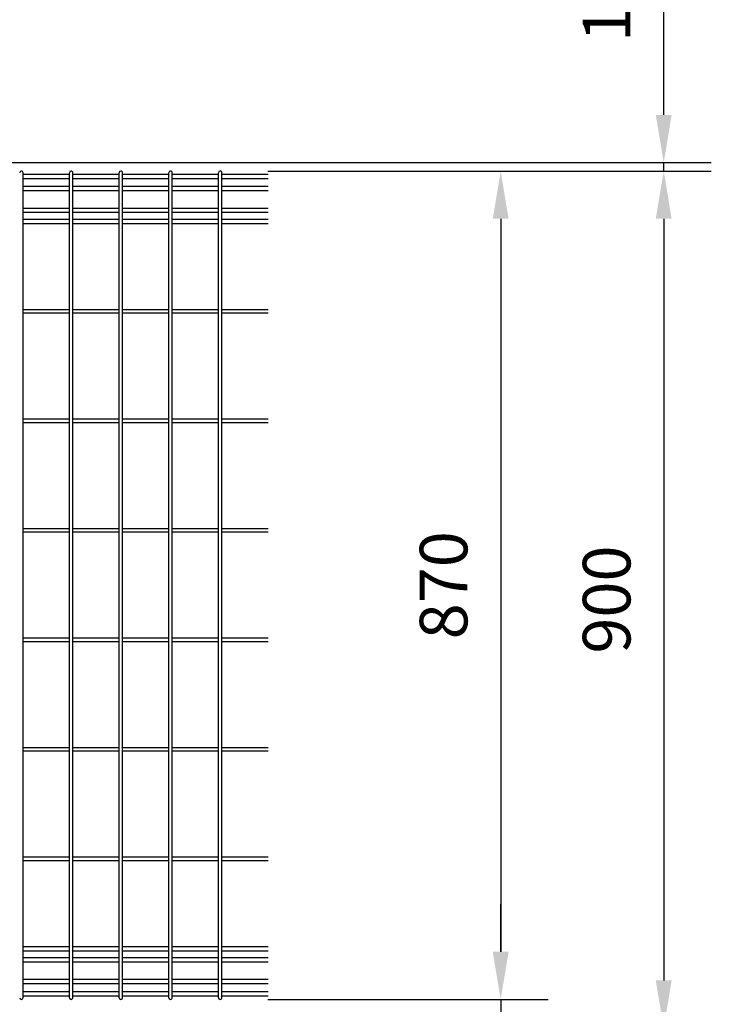
# Model space of a CAD drawing. Units: millimetres. Extents: x 223 to 7340, y 46 to 5280.
# Drawn here: x 2252 to 2979, y 2795 to 3829 of the extents above; entities that cross this region are included whole.
import ezdxf

# ---------------------------------------------------------------- set-up
doc = ezdxf.new("R2010")
doc.units = ezdxf.units.MM
doc.header["$LTSCALE"] = 200
doc.header["$PDMODE"] = 33
doc.header["$PDSIZE"] = 1
doc.layers.add('SJC', color=1, linetype='Continuous')
doc.layers.add('SUNPOU', color=4, linetype='Continuous')
doc.styles.add('EXT08', font='ROMANS.shx', dxfattribs={"width": 0.8, "bigfont": 'EXTFONT.shx'})
doc.dimstyles.new('SJC', dxfattribs={"dimtxt": 0.18, "dimasz": 0.18, "dimexe": 0.18, "dimexo": 0.0625, "dimgap": 0.09, "dimtad": 0, "dimtih": 1, "dimtoh": 1, "dimdec": 4, "dimzin": 0, "dimdsep": 46, "dimtxsty": 'Standard', "dimcen": 0.09, "dimadec": 0, "dimazin": 0, "dimtfac": 1, "dimtdec": 4, "dimtofl": 0, "dimtmove": 0, "dimatfit": 3, "dimfxl": 1, "dimtolj": 1, "dimtzin": 0, "dimarcsym": 0})

# ---------------------------------------------------------------- blocks, each defined once
blk = doc.blocks.new('*D6')
at = {"layer": 'DEFPOINTS', "color": 0}
for p in [(2463.1, 2800.4), (2463.1, 2770.4), (2757.8, 2770.4)]:
    blk.add_point(p, dxfattribs=at)
at = {"layer": 'SUNPOU', "color": 0, "lineweight": -2}
for p, q in [((2757.8, 2850.4), (2757.8, 2900.4)), ((2513.1, 2800.4), (2807.8, 2800.4)), ((2757.8, 2800.4), (2757.8, 2770.4)), ((2513.1, 2770.4), (2807.8, 2770.4)), ((2757.8, 2720.4), (2757.8, 2535.7))]:
    blk.add_line(p, q, dxfattribs=at)
at = {"layer": 'SUNPOU', "color": 0}
for points in [[(2749.5, 2850.4), (2766.1, 2850.4), (2757.8, 2800.4)], [(2749.5, 2720.4), (2766.1, 2720.4), (2757.8, 2770.4)]]:
    blk.add_solid(points, dxfattribs=at)
at = {"layer": 'SUNPOU', "color": 0, "insert": (2697.8, 2603.1), "char_height": 50, "attachment_point": 5, "rotation": 90, "style": 'EXT08'}
blk.add_mtext('\\A1;30', dxfattribs=at)
blk = doc.blocks.new('*D7')
at = {"layer": 'DEFPOINTS', "color": 0}
for p in [(1937.4, 3679.4), (2463.1, 3670.4), (2929.1, 3670.4)]:
    blk.add_point(p, dxfattribs=at)
at = {"layer": 'SUNPOU', "color": 0, "lineweight": -2}
for p, q in [((2929.1, 3729.4), (2929.1, 3908.5)), ((1987.4, 3679.4), (2979.1, 3679.4)), ((2929.1, 3670.4), (2929.1, 3679.4)), ((2513.1, 3670.4), (2979.1, 3670.4)), ((2929.1, 3620.4), (2929.1, 3570.4))]:
    blk.add_line(p, q, dxfattribs=at)
at = {"layer": 'SUNPOU', "color": 0}
for points in [[(2920.7, 3729.4), (2937.4, 3729.4), (2929.1, 3679.4)], [(2920.7, 3620.4), (2937.4, 3620.4), (2929.1, 3670.4)]]:
    blk.add_solid(points, dxfattribs=at)
at = {"layer": 'SUNPOU', "color": 0, "insert": (2869.1, 3844), "char_height": 50, "attachment_point": 5, "rotation": 90, "style": 'EXT08'}
blk.add_mtext('\\A1;10', dxfattribs=at)
blk = doc.blocks.new('*D8')
at = {"layer": 'DEFPOINTS', "color": 0}
for p in [(2463.1, 3670.4), (2463.1, 2800.4), (2757.8, 2800.4)]:
    blk.add_point(p, dxfattribs=at)
at = {"layer": 'SUNPOU', "color": 0, "lineweight": -2}
for p, q in [((2513.1, 3670.4), (2807.8, 3670.4)), ((2757.8, 3620.4), (2757.8, 2850.4)), ((2513.1, 2800.4), (2807.8, 2800.4))]:
    blk.add_line(p, q, dxfattribs=at)
at = {"layer": 'SUNPOU', "color": 0}
for points in [[(2749.5, 3620.4), (2766.1, 3620.4), (2757.8, 3670.4)], [(2749.5, 2850.4), (2766.1, 2850.4), (2757.8, 2800.4)]]:
    blk.add_solid(points, dxfattribs=at)
at = {"layer": 'SUNPOU', "color": 0, "insert": (2697.8, 3235.4), "char_height": 50, "attachment_point": 5, "rotation": 90, "style": 'EXT08'}
blk.add_mtext('\\A1;870', dxfattribs=at)
blk = doc.blocks.new('*D10')
at = {"layer": 'DEFPOINTS', "color": 0}
for p in [(2463.1, 3670.4), (2463.1, 2770.4), (2929.1, 2770.4)]:
    blk.add_point(p, dxfattribs=at)
at = {"layer": 'SUNPOU', "color": 0, "lineweight": -2}
for p, q in [((2513.1, 3670.4), (2979.1, 3670.4)), ((2929.1, 3620.4), (2929.1, 2820.4)), ((2513.1, 2770.4), (2979.1, 2770.4))]:
    blk.add_line(p, q, dxfattribs=at)
at = {"layer": 'SUNPOU', "color": 0}
for points in [[(2920.7, 3620.4), (2937.4, 3620.4), (2929.1, 3670.4)], [(2920.7, 2820.4), (2937.4, 2820.4), (2929.1, 2770.4)]]:
    blk.add_solid(points, dxfattribs=at)
at = {"layer": 'SUNPOU', "color": 0, "insert": (2869.1, 3220.4), "char_height": 50, "attachment_point": 5, "rotation": 90, "style": 'EXT08'}
blk.add_mtext('\\A1;900', dxfattribs=at)

msp = doc.modelspace()

# ---------------------------------------------------------------- linework, layer by layer
at = {"layer": 'SJC'}
for p, q in [((2256.09835, 2802.24628), (2256.09835, 3668.64628)), ((2304.70835, 3666.89628), (2256.09835, 3666.89628)), ((2304.70835, 3662.39628), (2256.09835, 3662.39628)), ((2304.70835, 2802.24628), (2304.70835, 3668.64628)), ((2308.30835, 2802.24628), (2308.30835, 3668.64628)), ((2356.91835, 3666.89628), (2308.30835, 3666.89628)), ((2356.91835, 3662.39628), (2308.30835, 3662.39628)), ((2356.91835, 2802.24628), (2356.91835, 3668.64628)), ((2360.51835, 2802.24628), (2360.51835, 3668.64628)), ((2409.12835, 3666.89628), (2360.51835, 3666.89628)), ((2409.12835, 3662.39628), (2360.51835, 3662.39628)), ((2409.12835, 2802.24628), (2409.12835, 3668.64628)), ((2412.72835, 2802.24628), (2412.72835, 3668.64628)), ((2461.33835, 3666.89628), (2412.72835, 3666.89628)), ((2461.33835, 3662.39628), (2412.72835, 3662.39628)), ((2461.33835, 2802.24628), (2461.33835, 3668.64628)), ((2464.93835, 2802.24628), (2464.93835, 3668.64628)), ((2513.54835, 3666.89628), (2464.93835, 3666.89628)), ((2513.54835, 3662.39628), (2464.93835, 3662.39628)), ((2304.70835, 3654.09628), (2256.09835, 3654.09628)), ((2356.91835, 3654.09628), (2308.30835, 3654.09628)), ((2409.12835, 3654.09628), (2360.51835, 3654.09628)), ((2461.33835, 3654.09628), (2412.72835, 3654.09628)), ((2513.54835, 3654.09628), (2464.93835, 3654.09628)), ((2304.70835, 3649.59628), (2256.09835, 3649.59628)), ((2356.91835, 3649.59628), (2308.30835, 3649.59628)), ((2409.12835, 3649.59628), (2360.51835, 3649.59628)), ((2461.33835, 3649.59628), (2412.72835, 3649.59628)), ((2513.54835, 3649.59628), (2464.93835, 3649.59628)), ((2304.70835, 3631.29628), (2256.09835, 3631.29628)), ((2356.91835, 3631.29628), (2308.30835, 3631.29628)), ((2409.12835, 3631.29628), (2360.51835, 3631.29628)), ((2461.33835, 3631.29628), (2412.72835, 3631.29628)), ((2513.54835, 3631.29628), (2464.93835, 3631.29628)), ((2304.70835, 3626.79628), (2256.09835, 3626.79628)), ((2304.70835, 3619.69628), (2256.09835, 3619.69628)), ((2356.91835, 3626.79628), (2308.30835, 3626.79628)), ((2356.91835, 3619.69628), (2308.30835, 3619.69628)), ((2409.12835, 3626.79628), (2360.51835, 3626.79628)), ((2409.12835, 3619.69628), (2360.51835, 3619.69628)), ((2461.33835, 3626.79628), (2412.72835, 3626.79628)), ((2461.33835, 3619.69628), (2412.72835, 3619.69628)), ((2513.54835, 3626.79628), (2464.93835, 3626.79628)), ((2513.54835, 3619.69628), (2464.93835, 3619.69628)), ((2304.70835, 3615.19628), (2256.09835, 3615.19628)), ((2356.91835, 3615.19628), (2308.30835, 3615.19628)), ((2409.12835, 3615.19628), (2360.51835, 3615.19628)), ((2461.33835, 3615.19628), (2412.72835, 3615.19628)), ((2513.54835, 3615.19628), (2464.93835, 3615.19628)), ((2304.70835, 3524.74628), (2256.09835, 3524.74628)), ((2304.70835, 3521.14628), (2256.09835, 3521.14628)), ((2356.91835, 3524.74628), (2308.30835, 3524.74628)), ((2356.91835, 3521.14628), (2308.30835, 3521.14628)), ((2409.12835, 3524.74628), (2360.51835, 3524.74628)), ((2409.12835, 3521.14628), (2360.51835, 3521.14628)), ((2461.33835, 3524.74628), (2412.72835, 3524.74628)), ((2461.33835, 3521.14628), (2412.72835, 3521.14628)), ((2513.54835, 3524.74628), (2464.93835, 3524.74628)), ((2513.54835, 3521.14628), (2464.93835, 3521.14628)), ((2304.70835, 3409.74628), (2256.09835, 3409.74628)), ((2304.70835, 3406.14628), (2256.09835, 3406.14628)), ((2356.91835, 3409.74628), (2308.30835, 3409.74628)), ((2356.91835, 3406.14628), (2308.30835, 3406.14628)), ((2409.12835, 3409.74628), (2360.51835, 3409.74628)), ((2409.12835, 3406.14628), (2360.51835, 3406.14628)), ((2461.33835, 3409.74628), (2412.72835, 3409.74628)), ((2461.33835, 3406.14628), (2412.72835, 3406.14628)), ((2513.54835, 3409.74628), (2464.93835, 3409.74628)), ((2513.54835, 3406.14628), (2464.93835, 3406.14628)), ((2304.70835, 3294.74628), (2256.09835, 3294.74628)), ((2304.70835, 3291.14628), (2256.09835, 3291.14628)), ((2356.91835, 3294.74628), (2308.30835, 3294.74628)), ((2356.91835, 3291.14628), (2308.30835, 3291.14628)), ((2409.12835, 3294.74628), (2360.51835, 3294.74628)), ((2409.12835, 3291.14628), (2360.51835, 3291.14628)), ((2461.33835, 3294.74628), (2412.72835, 3294.74628)), ((2461.33835, 3291.14628), (2412.72835, 3291.14628)), ((2513.54835, 3294.74628), (2464.93835, 3294.74628)), ((2513.54835, 3291.14628), (2464.93835, 3291.14628)), ((2304.70835, 3179.74628), (2256.09835, 3179.74628)), ((2304.70835, 3176.14628), (2256.09835, 3176.14628)), ((2356.91835, 3179.74628), (2308.30835, 3179.74628)), ((2356.91835, 3176.14628), (2308.30835, 3176.14628)), ((2409.12835, 3179.74628), (2360.51835, 3179.74628)), ((2409.12835, 3176.14628), (2360.51835, 3176.14628)), ((2461.33835, 3179.74628), (2412.72835, 3179.74628)), ((2461.33835, 3176.14628), (2412.72835, 3176.14628)), ((2513.54835, 3179.74628), (2464.93835, 3179.74628)), ((2513.54835, 3176.14628), (2464.93835, 3176.14628)), ((2304.70835, 3064.74628), (2256.09835, 3064.74628)), ((2356.91835, 3064.74628), (2308.30835, 3064.74628)), ((2409.12835, 3064.74628), (2360.51835, 3064.74628)), ((2461.33835, 3064.74628), (2412.72835, 3064.74628)), ((2513.54835, 3064.74628), (2464.93835, 3064.74628)), ((2304.70835, 3061.14628), (2256.09835, 3061.14628)), ((2356.91835, 3061.14628), (2308.30835, 3061.14628)), ((2409.12835, 3061.14628), (2360.51835, 3061.14628)), ((2461.33835, 3061.14628), (2412.72835, 3061.14628)), ((2513.54835, 3061.14628), (2464.93835, 3061.14628)), ((2304.70835, 2949.74628), (2256.09835, 2949.74628)), ((2356.91835, 2949.74628), (2308.30835, 2949.74628)), ((2409.12835, 2949.74628), (2360.51835, 2949.74628)), ((2461.33835, 2949.74628), (2412.72835, 2949.74628)), ((2513.54835, 2949.74628), (2464.93835, 2949.74628)), ((2304.70835, 2946.14628), (2256.09835, 2946.14628)), ((2356.91835, 2946.14628), (2308.30835, 2946.14628)), ((2409.12835, 2946.14628), (2360.51835, 2946.14628)), ((2461.33835, 2946.14628), (2412.72835, 2946.14628)), ((2513.54835, 2946.14628), (2464.93835, 2946.14628)), ((2304.70835, 2855.69628), (2256.09835, 2855.69628)), ((2356.91835, 2855.69628), (2308.30835, 2855.69628)), ((2409.12835, 2855.69628), (2360.51835, 2855.69628)), ((2461.33835, 2855.69628), (2412.72835, 2855.69628)), ((2513.54835, 2855.69628), (2464.93835, 2855.69628)), ((2304.70835, 2851.19628), (2256.09835, 2851.19628)), ((2304.70835, 2844.09628), (2256.09835, 2844.09628)), ((2356.91835, 2851.19628), (2308.30835, 2851.19628)), ((2356.91835, 2844.09628), (2308.30835, 2844.09628)), ((2409.12835, 2851.19628), (2360.51835, 2851.19628)), ((2409.12835, 2844.09628), (2360.51835, 2844.09628)), ((2461.33835, 2851.19628), (2412.72835, 2851.19628)), ((2461.33835, 2844.09628), (2412.72835, 2844.09628)), ((2513.54835, 2851.19628), (2464.93835, 2851.19628)), ((2513.54835, 2844.09628), (2464.93835, 2844.09628)), ((2304.70835, 2839.59628), (2256.09835, 2839.59628)), ((2356.91835, 2839.59628), (2308.30835, 2839.59628)), ((2409.12835, 2839.59628), (2360.51835, 2839.59628)), ((2461.33835, 2839.59628), (2412.72835, 2839.59628)), ((2513.54835, 2839.59628), (2464.93835, 2839.59628)), ((2304.70835, 2821.29628), (2256.09835, 2821.29628)), ((2304.70835, 2816.79628), (2256.09835, 2816.79628)), ((2356.91835, 2821.29628), (2308.30835, 2821.29628)), ((2356.91835, 2816.79628), (2308.30835, 2816.79628)), ((2409.12835, 2821.29628), (2360.51835, 2821.29628)), ((2409.12835, 2816.79628), (2360.51835, 2816.79628)), ((2461.33835, 2821.29628), (2412.72835, 2821.29628)), ((2461.33835, 2816.79628), (2412.72835, 2816.79628)), ((2513.54835, 2821.29628), (2464.93835, 2821.29628)), ((2513.54835, 2816.79628), (2464.93835, 2816.79628)), ((2304.70835, 2808.49628), (2256.09835, 2808.49628)), ((2304.70835, 2803.99628), (2256.09835, 2803.99628)), ((2356.91835, 2808.49628), (2308.30835, 2808.49628)), ((2356.91835, 2803.99628), (2308.30835, 2803.99628)), ((2409.12835, 2808.49628), (2360.51835, 2808.49628)), ((2409.12835, 2803.99628), (2360.51835, 2803.99628)), ((2461.33835, 2808.49628), (2412.72835, 2808.49628)), ((2461.33835, 2803.99628), (2412.72835, 2803.99628)), ((2513.54835, 2808.49628), (2464.93835, 2808.49628)), ((2513.54835, 2803.99628), (2464.93835, 2803.99628))]:
    msp.add_line(p, q, dxfattribs=at)
for centre, start, end in [((2254.29835, 3668.64628), 90, 179.99999909), ((2254.29835, 3668.64628), 359.99999909, 90), ((2306.50835, 3668.64628), 90, 179.99999909), ((2306.50835, 3668.64628), 359.99999909, 90), ((2358.71835, 3668.64628), 90, 179.99999909), ((2358.71835, 3668.64628), 359.99999909, 90), ((2410.92835, 3668.64628), 90, 179.99999909), ((2410.92835, 3668.64628), 359.99999909, 90), ((2463.13835, 3668.64628), 90, 179.99999909), ((2463.13835, 3668.64628), 359.99999909, 90), ((2254.29835, 2802.24628), 180.00000091, 270), ((2254.29835, 2802.24628), 270, 0.00000091), ((2306.50835, 2802.24628), 180.00000091, 270), ((2306.50835, 2802.24628), 270, 0.00000091), ((2358.71835, 2802.24628), 180.00000091, 270), ((2358.71835, 2802.24628), 270, 0.00000091), ((2410.92835, 2802.24628), 180.00000091, 270), ((2410.92835, 2802.24628), 270, 0.00000091), ((2463.13835, 2802.24628), 180.00000091, 270), ((2463.13835, 2802.24628), 270, 0.00000091)]:
    msp.add_arc(centre, 1.8, start, end, dxfattribs=at)

# ---------------------------------------------------------------- dimensions: what is measured, and where the dimension line sits
at = {"layer": 'SUNPOU'}
dim = msp.add_linear_dim(base=(2929.07942, 3670.44628), p1=(1937.41898, 3679.44628), p2=(2463.13835, 3670.44628), angle=90, text='10', dimstyle='SJC', override={"dimscale": 50, "dimtxt": 1, "dimasz": 1, "dimexe": 1, "dimexo": 1, "dimgap": 0.7, "dimtad": 1, "dimtih": 0, "dimtoh": 0, "dimdec": 1, "dimzin": 8, "dimtxsty": 'EXT08', "dimtofl": 1, "dimtmove": 0}, dxfattribs=at)
dim.commit()
dim.dimension.update_dxf_attribs({"geometry": '*D7', "text_midpoint": (2929.07942, 3843.97009), "dimtype": 160})
for base, p2, picture, middle in [((2757.79027, 2800.44628), (2463.13835, 2800.44628), '*D8', (2697.79027, 3235.44628)), ((2929.07942, 2770.44628), (2463.13835, 2770.44628), '*D10', (2869.07942, 3220.44628))]:
    dim = msp.add_linear_dim(base=base, p1=(2463.13835, 3670.44628), p2=p2, angle=90, dimstyle='SJC', override={"dimscale": 50, "dimtxt": 1, "dimasz": 1, "dimexe": 1, "dimexo": 1, "dimgap": 0.7, "dimtad": 1, "dimtih": 0, "dimtoh": 0, "dimzin": 8, "dimtxsty": 'EXT08', "dimtofl": 1, "dimtmove": 2}, dxfattribs=at)
    dim.commit()
    dim.dimension.update_dxf_attribs({"geometry": picture, "text_midpoint": middle})
dim = msp.add_linear_dim(base=(2757.79027, 2770.44628), p1=(2463.13835, 2800.44628), p2=(2463.13835, 2770.44628), angle=90, dimstyle='SJC', override={"dimscale": 50, "dimtxt": 1, "dimasz": 1, "dimexe": 1, "dimexo": 1, "dimgap": 0.7, "dimtad": 1, "dimtih": 0, "dimtoh": 0, "dimzin": 8, "dimtxsty": 'EXT08', "dimtofl": 1, "dimtmove": 0}, dxfattribs=at)
dim.commit()
dim.dimension.update_dxf_attribs({"geometry": '*D6', "text_midpoint": (2757.79027, 2603.06533), "dimtype": 160})

doc.saveas('drawing.dxf')
